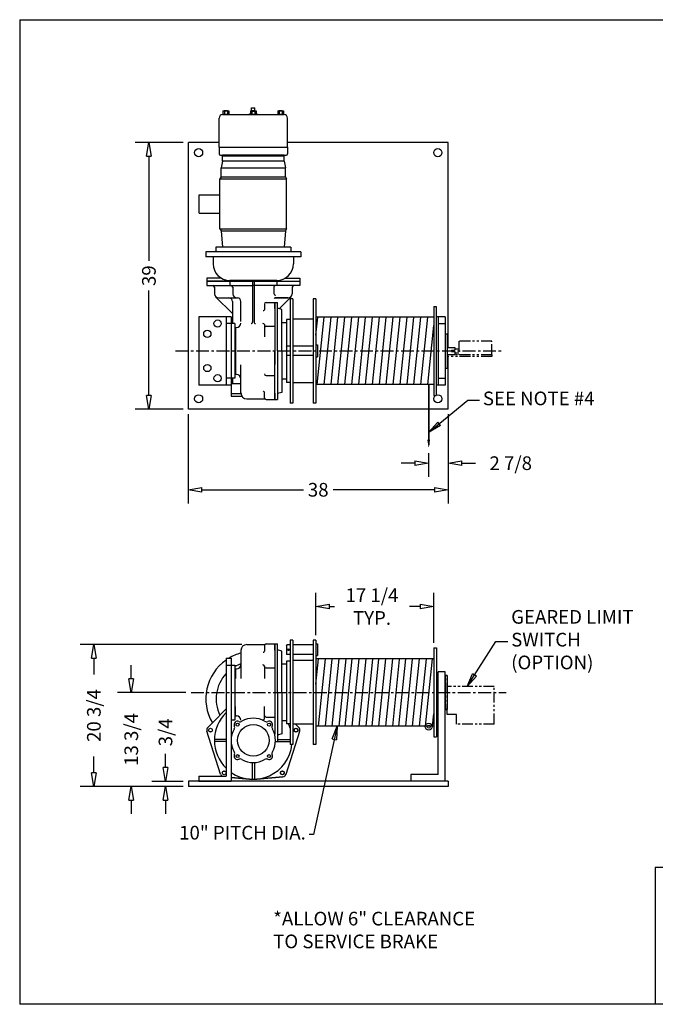
# Model space of a CAD drawing. Extents: x 0 to 248, y 0 to 144.
# Drawn here: x 0 to 93, y 0 to 144 of the extents above; entities that cross this region are included whole.
import ezdxf

# ---------------------------------------------------------------- set-up
doc = ezdxf.new("R2010")
doc.units = 0
doc.header["$LTSCALE"] = 0.25
doc.header["$MEASUREMENT"] = 0
doc.header["$PDMODE"] = 3
doc.header["$PDSIZE"] = 0.125
doc.linetypes.add('CENTER', pattern=[2, 1.25, -0.25, 0.25, -0.25])
doc.linetypes.add('PHANTOM', pattern=[2.5, 1.25, -0.25, 0.25, -0.25, 0.25, -0.25])
doc.layers.get('0').update_dxf_attribs({"linetype": 'CONTINUOUS'})
doc.layers.get('DEFPOINTS').update_dxf_attribs({"linetype": 'CONTINUOUS'})
for name, color, linetype in [('BORDER', 33, 'CONTINUOUS'), ('DIMENSIONS', 1, 'CONTINUOUS'), ('HOIST-D138', 1, 'CONTINUOUS')]:
    doc.layers.add(name, color=color, linetype=linetype)
doc.dimstyles.new('BSIZE-FULL 16', dxfattribs={"dimscale": 16, "dimtxt": 0.125, "dimasz": 0.125, "dimexe": 0.125, "dimexo": 0.046875, "dimgap": 0.03125, "dimtad": 0, "dimdec": 4, "dimzin": 4, "dimdsep": 46, "dimlunit": 5, "dimtxsty": 'Standard', "dimblk": 'CLOSEDBLANK', "dimcen": 0.09375, "dimclrt": 1, "dimadec": 0, "dimazin": 1, "dimtfac": 1, "dimtdec": 4, "dimtofl": 0, "dimtmove": 0, "dimatfit": 3, "dimldrblk": 'CLOSEDBLANK', "dimfxl": 0, "dimfrac": 2, "dimtolj": 1, "dimtzin": 0, "dimarcsym": 0})

# ---------------------------------------------------------------- blocks, each defined once
blk = doc.blocks.new('_ClosedBlank')
at = {"color": 0, "linetype": 'ByBlock', "lineweight": -2}
for p, q in [((-1, 0.167), (0, 0)), ((-1, 0.167), (-1, -0.167)), ((0, 0), (-1, -0.167))]:
    blk.add_line(p, q, dxfattribs=at)
blk = doc.blocks.new('*D1')
at = {"layer": 'DEFPOINTS', "color": 0}
for p in [(24.89, 87.06), (62.89, 87.06), (24.89, 75.25)]:
    blk.add_point(p, dxfattribs=at)
at = {"layer": 'DIMENSIONS', "color": 0, "lineweight": -2}
for p, q in [((24.89, 86.31), (24.89, 73.25)), ((62.89, 86.31), (62.89, 73.25)), ((26.89, 75.25), (41.73, 75.25)), ((60.89, 75.25), (46.06, 75.25))]:
    blk.add_line(p, q, dxfattribs=at)
at = {"layer": 'DIMENSIONS', "color": 0, "lineweight": -2, "xscale": 2, "yscale": 2, "zscale": 2, "rotation": 180}
blk.add_blockref('_ClosedBlank', (24.89, 75.25), dxfattribs=at)
at = {"layer": 'DIMENSIONS', "color": 0, "lineweight": -2, "xscale": 2, "yscale": 2, "zscale": 2}
blk.add_blockref('_ClosedBlank', (62.89, 75.25), dxfattribs=at)
at = {"layer": 'DIMENSIONS', "color": 1, "insert": (43.89, 75.25), "char_height": 2, "attachment_point": 5}
blk.add_mtext('\\A1;38', dxfattribs=at)
blk = doc.blocks.new('*D2')
at = {"layer": 'DEFPOINTS', "color": 0}
for p in [(21.55, 32.61), (24.89, 32.61), (24.89, 31.86)]:
    blk.add_point(p, dxfattribs=at)
at = {"layer": 'DIMENSIONS', "color": 0, "lineweight": -2}
for p, q in [((21.55, 34.61), (21.55, 36.61)), ((24.14, 32.61), (19.55, 32.61)), ((24.14, 31.86), (19.55, 31.86)), ((21.55, 29.86), (21.55, 27.86))]:
    blk.add_line(p, q, dxfattribs=at)
at = {"layer": 'DIMENSIONS', "color": 0, "lineweight": -2, "xscale": 2, "yscale": 2, "zscale": 2}
for p, rotation in [((21.55, 32.61), 270), ((21.55, 31.86), 90)]:
    blk.add_blockref('_ClosedBlank', p, dxfattribs=dict(at, rotation=rotation))
at = {"layer": 'DIMENSIONS', "color": 1, "insert": (21.55, 39.78), "char_height": 2, "attachment_point": 5, "rotation": 90}
blk.add_mtext('\\A1;3/4', dxfattribs=at)
blk = doc.blocks.new('*D6')
at = {"layer": 'DEFPOINTS', "color": 0}
for p in [(19.12, 126.06), (24.89, 126.06), (24.89, 87.06)]:
    blk.add_point(p, dxfattribs=at)
at = {"layer": 'DIMENSIONS', "color": 0, "lineweight": -2}
for p, q in [((24.14, 126.06), (17.12, 126.06)), ((19.12, 124.06), (19.12, 108.72)), ((19.12, 89.06), (19.12, 104.39)), ((24.14, 87.06), (17.12, 87.06))]:
    blk.add_line(p, q, dxfattribs=at)
at = {"layer": 'DIMENSIONS', "color": 0, "lineweight": -2, "xscale": 2, "yscale": 2, "zscale": 2}
for p, rotation in [((19.12, 126.06), 90), ((19.12, 87.06), 270)]:
    blk.add_blockref('_ClosedBlank', p, dxfattribs=dict(at, rotation=rotation))
at = {"layer": 'DIMENSIONS', "color": 1, "insert": (19.12, 106.56), "char_height": 2, "attachment_point": 5, "rotation": 90}
blk.add_mtext('\\A1;39', dxfattribs=at)
blk = doc.blocks.new('*D13')
at = {"layer": 'DEFPOINTS', "color": 0}
for p in [(62.89, 87.06), (60.05, 81.35), (62.89, 79.14)]:
    blk.add_point(p, dxfattribs=at)
at = {"layer": 'DIMENSIONS', "color": 0, "lineweight": -2}
for p, q in [((62.89, 86.31), (62.89, 77.14)), ((60.05, 80.6), (60.05, 77.14)), ((58.05, 79.14), (56.05, 79.14)), ((64.89, 79.14), (66.89, 79.14))]:
    blk.add_line(p, q, dxfattribs=at)
at = {"layer": 'DIMENSIONS', "color": 0, "lineweight": -2, "xscale": 2, "yscale": 2, "zscale": 2}
blk.add_blockref('_ClosedBlank', (60.05, 79.14), dxfattribs=at)
at = {"layer": 'DIMENSIONS', "color": 0, "lineweight": -2, "xscale": 2, "yscale": 2, "zscale": 2, "rotation": 180}
blk.add_blockref('_ClosedBlank', (62.89, 79.14), dxfattribs=at)
at = {"layer": 'DIMENSIONS', "color": 1, "insert": (72.06, 79.14), "char_height": 2, "attachment_point": 5}
blk.add_mtext('\\A1;2 7/8', dxfattribs=at)
blk = doc.blocks.new('*D15')
at = {"layer": 'DEFPOINTS', "color": 0}
for p in [(16.54, 45.61), (25.3, 45.61), (24.89, 31.86)]:
    blk.add_point(p, dxfattribs=at)
at = {"layer": 'DIMENSIONS', "color": 0, "lineweight": -2}
for p, q in [((16.54, 47.61), (16.54, 49.61)), ((24.55, 45.61), (14.54, 45.61)), ((24.14, 31.86), (14.54, 31.86)), ((16.54, 29.86), (16.54, 27.86))]:
    blk.add_line(p, q, dxfattribs=at)
at = {"layer": 'DIMENSIONS', "color": 0, "lineweight": -2, "xscale": 2, "yscale": 2, "zscale": 2}
for p, rotation in [((16.54, 45.61), 270), ((16.54, 31.86), 90)]:
    blk.add_blockref('_ClosedBlank', p, dxfattribs=dict(at, rotation=rotation))
at = {"layer": 'DIMENSIONS', "color": 1, "insert": (16.54, 38.74), "char_height": 2, "attachment_point": 5, "rotation": 90}
blk.add_mtext('\\A1;13 3/4', dxfattribs=at)
blk = doc.blocks.new('*D16')
at = {"layer": 'DEFPOINTS', "color": 0}
for p in [(11.07, 52.61), (33.46, 52.61), (24.89, 31.86)]:
    blk.add_point(p, dxfattribs=at)
at = {"layer": 'DIMENSIONS', "color": 0, "lineweight": -2}
for p, q in [((32.71, 52.61), (9.07, 52.61)), ((11.07, 50.61), (11.07, 48.24)), ((11.07, 33.86), (11.07, 36.24)), ((24.14, 31.86), (9.07, 31.86))]:
    blk.add_line(p, q, dxfattribs=at)
at = {"layer": 'DIMENSIONS', "color": 0, "lineweight": -2, "xscale": 2, "yscale": 2, "zscale": 2}
for p, rotation in [((11.07, 52.61), 90), ((11.07, 31.86), 270)]:
    blk.add_blockref('_ClosedBlank', p, dxfattribs=dict(at, rotation=rotation))
at = {"layer": 'DIMENSIONS', "color": 1, "insert": (11.07, 42.24), "char_height": 2, "attachment_point": 5, "rotation": 90}
blk.add_mtext('\\A1;20 3/4', dxfattribs=at)
blk = doc.blocks.new('*D17')
at = {"layer": 'DEFPOINTS', "color": 0}
for p in [(60.8, 58.17), (43.55, 53.24), (60.8, 52.11)]:
    blk.add_point(p, dxfattribs=at)
at = {"layer": 'DIMENSIONS', "color": 0, "lineweight": -2}
for p, q in [((43.55, 53.99), (43.55, 60.17)), ((60.8, 52.86), (60.8, 60.17)), ((45.55, 58.17), (46.26, 58.17)), ((58.8, 58.17), (57.26, 58.17))]:
    blk.add_line(p, q, dxfattribs=at)
at = {"layer": 'DIMENSIONS', "color": 0, "lineweight": -2, "xscale": 2, "yscale": 2, "zscale": 2, "rotation": 180}
blk.add_blockref('_ClosedBlank', (43.55, 58.17), dxfattribs=at)
at = {"layer": 'DIMENSIONS', "color": 0, "lineweight": -2, "xscale": 2, "yscale": 2, "zscale": 2}
blk.add_blockref('_ClosedBlank', (60.8, 58.17), dxfattribs=at)
at = {"layer": 'DIMENSIONS', "color": 1, "insert": (51.76, 58.17), "char_height": 2, "attachment_point": 5}
blk.add_mtext('\\A1;17 1/4\\PTYP.', dxfattribs=at)
blk = doc.blocks.new('D138-TOP')
at = {"layer": 'HOIST-D138'}
for p, q in [((-18.73, 30.26), (-18.73, 30.17)), ((-18.73, 30.26), (-18.23, 30.26)), ((-18.23, 30.26), (-18.23, 30.17)), ((-14.73, 30.17), (-14.73, 30.64)), ((-14.73, 30.64), (-14.23, 30.64)), ((-14.73, 30.26), (-14.73, 30.17)), ((-14.73, 30.26), (-14.23, 30.26)), ((-14.23, 30.17), (-14.23, 30.64)), ((-14.23, 30.26), (-14.23, 30.17)), ((-10.73, 30.26), (-10.73, 30.17)), ((-10.73, 30.26), (-10.23, 30.26)), ((-10.23, 30.26), (-10.23, 30.17)), ((-19.48, 24.89), (-19.48, 29.14)), ((-18.98, 29.64), (-9.98, 29.64)), ((-18.91, 30.17), (-18.91, 29.64)), ((-18.91, 30.17), (-18.04, 30.17)), ((-18.91, 29.73), (-18.04, 29.73)), ((-18.04, 29.64), (-18.91, 29.64)), ((-18.69, 30.17), (-18.69, 29.73)), ((-18.26, 30.17), (-18.26, 29.73)), ((-18.04, 30.17), (-18.04, 29.64)), ((-15.04, 29.77), (-14.91, 29.77)), ((-15.04, 29.64), (-15.04, 29.77)), ((-13.92, 29.64), (-15.04, 29.64)), ((-14.91, 30.17), (-14.04, 30.17)), ((-14.91, 30.17), (-14.91, 29.64)), ((-14.91, 29.73), (-14.04, 29.73)), ((-14.04, 29.64), (-14.91, 29.64)), ((-14.85, 30.14), (-14.1, 30.14)), ((-14.85, 29.73), (-14.85, 30.14)), ((-14.69, 30.17), (-14.69, 29.73)), ((-14.26, 30.17), (-14.26, 29.73)), ((-14.1, 29.73), (-14.1, 30.14)), ((-14.04, 30.17), (-14.04, 29.64)), ((-14.04, 29.77), (-13.92, 29.77)), ((-13.92, 29.64), (-13.92, 29.77)), ((-10.91, 30.17), (-10.91, 29.64)), ((-10.91, 30.17), (-10.04, 30.17)), ((-10.91, 29.73), (-10.04, 29.73)), ((-10.04, 29.64), (-10.91, 29.64)), ((-10.69, 30.17), (-10.69, 29.73)), ((-10.26, 30.17), (-10.26, 29.73)), ((-10.04, 30.17), (-10.04, 29.64)), ((-9.48, 24.89), (-9.48, 29.14)), ((-23.98, -13.42), (-23.98, 25.58)), ((-19.48, 25.58), (-23.98, 25.58)), ((-19.48, 24.89), (-9.48, 24.89)), ((-19.48, 24.89), (-19.48, 23.89)), ((14.02, 25.58), (-9.48, 25.58)), ((-9.48, 24.89), (-9.48, 23.89)), ((14.02, -4.42), (14.02, 25.58)), ((-19.29, 23.7), (-9.67, 23.7)), ((-9.98, 23.7), (-18.98, 23.7)), ((-18.98, 22.83), (-18.98, 23.7)), ((-9.98, 23.58), (-18.98, 23.58)), ((-9.98, 22.83), (-9.98, 23.7)), ((-18.98, 22.83), (-19.19, 21.88)), ((-19.19, 21.88), (-9.77, 21.88)), ((-19.19, 20.52), (-19.19, 21.88)), ((-9.98, 22.83), (-18.98, 22.83)), ((-9.98, 22.83), (-9.77, 21.88)), ((-9.77, 20.52), (-9.77, 21.88)), ((-19.19, 20.52), (-19.35, 20.24)), ((-19.35, 12.92), (-19.35, 20.24)), ((-19.35, 20.24), (-9.6, 20.24)), ((-19.19, 20.52), (-9.77, 20.52)), ((-9.77, 20.52), (-9.6, 20.24)), ((-9.6, 12.92), (-9.6, 20.24)), ((-22.42, 15.23), (-22.42, 17.93)), ((-22.42, 17.93), (-19.35, 17.93)), ((-22.42, 15.23), (-19.35, 15.23)), ((-19.35, 12.92), (-9.6, 12.92)), ((-19.35, 12.92), (-19.19, 12.63)), ((-19.19, 12.63), (-9.77, 12.63)), ((-19.19, 12.63), (-18.98, 10.27)), ((-9.77, 12.63), (-9.98, 10.27)), ((-9.6, 12.92), (-9.77, 12.63)), ((-8.98, 10.27), (-19.98, 10.27)), ((-19.98, 10.27), (-19.98, 9.58)), ((-8.98, 10.27), (-8.98, 9.58)), ((-20.35, 8.83), (-20.35, 7.83)), ((-8.98, 9.58), (-19.98, 9.58)), ((-19.98, 9.58), (-19.98, 9.58)), ((-8.6, 8.83), (-8.6, 7.83)), ((-21.29, 5.7), (-21.29, 5.27)), ((-19.11, 5.7), (-21.29, 5.7)), ((-21.29, 5.27), (-7.67, 5.27)), ((-17.48, 5.27), (-21.29, 5.27)), ((-21.29, 5.27), (-21.29, 4.64)), ((-21.29, 4.64), (-20.42, 4.64)), ((-20.42, 4.64), (-14.48, 4.64)), ((-20.17, 4.39), (-20.17, 3.45)), ((-17.92, 5.27), (-17.92, 4.64)), ((-11.48, 5.27), (-17.48, 5.27)), ((-17.48, 4.39), (-17.48, 3.45)), ((-14.6, 5.27), (-14.6, -0.69)), ((-8.54, 4.64), (-14.48, 4.64)), ((-14.35, 5.27), (-14.35, -0.69)), ((-11.48, 5.27), (-7.67, 5.27)), ((-11.48, 4.39), (-11.48, 3.45)), ((-11.04, 5.27), (-11.04, 4.64)), ((-9.85, 5.7), (-7.67, 5.7)), ((-8.79, 4.39), (-8.79, 3.45)), ((-7.67, 4.64), (-8.54, 4.64)), ((-7.67, 5.7), (-7.67, 5.27)), ((-7.67, 5.27), (-7.67, 4.64)), ((-7.67, 5.27), (-7.67, 4.64)), ((-20, 2.99), (-17.54, 0.53)), ((-8.96, 2.99), (-10.69, 1.26)), ((-19.54, 2.83), (-16.85, 2.83)), ((-17.54, 2.33), (-17.54, -0.92)), ((-16.85, 2.83), (-16.79, 2.83)), ((-16.29, -0.62), (-16.29, 2.33)), ((-12.6, 2.17), (-11.35, 2.17)), ((-11.35, 2.17), (-10.92, 2.17)), ((-9.42, 2.83), (-11.29, 2.83)), ((-11.29, 2.83), (-9.42, 2.83)), ((-8.7, 2.7), (-9.07, 2.7)), ((-9.07, 2.7), (-9.07, -12.55)), ((-8.7, 2.7), (-8.7, -12.55)), ((-5.32, 2.7), (-5.7, 2.7)), ((-5.7, 2.7), (-5.7, -12.55)), ((-5.32, 2.7), (-5.32, -12.55)), ((11.93, 1.58), (11.93, -11.42)), ((11.93, 1.58), (12.3, 1.58)), ((12.3, 1.58), (12.3, -11.42)), ((-11.35, 1.28), (-11.35, -4.92)), ((-10.92, -4.92), (-10.92, 1.33)), ((-10.29, -4.92), (-10.29, 1.14)), ((11.93, 0), (-5.32, 0)), ((-5.32, -2.62), (-5.05, 0)), ((5.99, -9.84), (7, 0)), ((7, -9.84), (8.01, 0)), ((8.01, -9.84), (9.02, 0)), ((9.02, -9.84), (10.03, 0)), ((10.03, -9.84), (11.04, 0)), ((13.58, 0.08), (12.3, 0.08)), ((12.58, 0.08), (12.58, -9.92)), ((13.58, 0.08), (13.58, -9.92)), ((-12.6, -1.32), (-11.35, -1.32)), ((-9.63, -0.8), (-10.29, -0.8)), ((-9.07, -0.33), (-9.63, -0.33)), ((-9.63, -0.33), (-9.63, -9.52)), ((-5.7, -0.27), (-8.7, -0.27)), ((-5.13, -9.84), (-4.12, 0)), ((-4.12, -9.84), (-3.1, 0)), ((-3.1, -9.84), (-2.09, 0)), ((-2.09, -9.84), (-1.08, 0)), ((-1.08, -9.84), (-0.07, 0)), ((-0.07, -9.84), (0.94, 0)), ((0.94, -9.84), (1.95, 0)), ((1.95, -9.84), (2.96, 0)), ((2.96, -9.84), (3.97, 0)), ((3.97, -9.84), (4.98, 0)), ((4.98, -9.84), (5.99, 0)), ((11.04, -9.84), (11.93, -1.21)), ((12.58, -0.92), (13.58, -0.92)), ((13.58, -2.42), (13.58, -7.42)), ((13.58, -2.42), (13.58, -7.42)), ((13.58, -2.42), (13.9, -2.42)), ((13.58, -2.42), (13.9, -2.42)), ((13.9, -2.42), (13.9, -7.42)), ((13.9, -2.42), (13.9, -7.42)), ((-11.35, -2.93), (-11.35, -6.92)), ((-9.63, -4.3), (-9.57, -4.23)), ((-9.63, -4.3), (-9.63, -5.55)), ((-9.57, -5.61), (-9.57, -4.23)), ((-9.07, -4.23), (-9.57, -4.23)), ((-5.7, -4.23), (-8.7, -4.23)), ((-5.32, -4.05), (-5.32, -5.8)), ((-5.32, -4.05), (-5.07, -4.05)), ((-5.07, -4.05), (-5.07, -5.8)), ((-11.35, -11.12), (-11.35, -4.92)), ((-10.92, -4.92), (-10.92, -11.17)), ((-10.29, -4.92), (-10.29, -10.98)), ((-9.63, -5.55), (-9.57, -5.61)), ((-9.07, -5.61), (-9.57, -5.61)), ((-5.7, -5.61), (-8.7, -5.61)), ((14.02, -5.48), (14.02, -5.42)), ((14.02, -13.42), (14.02, -5.73)), ((-5.32, -5.8), (-5.07, -5.8)), ((-17.2, -8.3), (-17.1, -8.3)), ((-16.92, -8.36), (-17.1, -8.36)), ((-12.6, -8.53), (-11.42, -8.53)), ((13.58, -7.42), (13.9, -7.42)), ((13.58, -7.42), (13.9, -7.42)), ((-17.73, -9.67), (-17.73, -11.17)), ((-17.54, -8.92), (-17.54, -9.67)), ((-9.63, -9.05), (-10.29, -9.05)), ((-9.07, -9.52), (-9.63, -9.52)), ((-5.7, -9.58), (-8.7, -9.58)), ((11.93, -9.84), (-5.32, -9.84)), ((13.58, -9.92), (12.3, -9.92)), ((12.58, -8.92), (13.58, -8.92)), ((-17.73, -11.17), (-16.28, -11.17)), ((-17.73, -11.17), (-17.73, -11.55)), ((-16.6, -11.17), (-16.28, -11.17)), ((11.93, -11.42), (12.3, -11.42)), ((-17.73, -11.55), (-16.13, -11.55)), ((-15.42, -11.92), (-12.85, -11.92)), ((-12.6, -12.01), (-11.35, -12.01)), ((-11.35, -12.01), (-10.92, -12.01)), ((-8.7, -12.55), (-9.07, -12.55)), ((-5.32, -12.55), (-5.7, -12.55)), ((14.02, -13.42), (-23.98, -13.42))]:
    blk.add_line(p, q, dxfattribs=at)
at = {"layer": 'HOIST-D138', "linetype": 'Continuous'}
for p, q in [((-7.54, 9.58), (-21.42, 9.58)), ((-21.42, 9.58), (-21.42, 8.83)), ((-7.54, 8.83), (-21.42, 8.83)), ((-7.54, 9.58), (-7.54, 8.83)), ((-11.04, 5.39), (-17.92, 5.39)), ((-12.85, 1.92), (-12.85, 1.1)), ((-11.35, 2.17), (-11.35, -2.93)), ((-11.35, 1.28), (-11.35, 2.17)), ((-10.92, 1.33), (-10.92, 2.17)), ((-22.45, 0.08), (-22.45, -9.92)), ((-17.7, 0.08), (-22.45, 0.08)), ((-18.45, 0.08), (-18.45, -9.92)), ((-17.7, 0.08), (-17.7, -9.92)), ((-10.29, 1.14), (-10.92, 1.33)), ((-17.2, -0.92), (-18.45, -0.92)), ((-17.2, -0.92), (-17.2, -8.92)), ((-12.85, -1.07), (-12.85, -2.87)), ((-17.2, -1.55), (-17.1, -1.55)), ((-17.1, -1.48), (-17.1, -8.36)), ((-17.1, -1.48), (-16.92, -1.48)), ((-17.1, -8.36), (-17.1, -6.97)), ((-16.29, -11.05), (-16.29, -6.97)), ((-11.35, -12.01), (-11.35, -6.92)), ((-17.7, -9.92), (-22.45, -9.92)), ((-17.2, -8.92), (-18.45, -8.92)), ((-17.73, -9.67), (-16.29, -9.67)), ((-17.73, -11.17), (-16.28, -11.17)), ((-12.85, -11.76), (-12.85, -10.94)), ((-11.35, -11.12), (-11.35, -12.01)), ((-10.29, -10.98), (-10.92, -11.17)), ((-10.92, -11.17), (-10.92, -12.01))]:
    blk.add_line(p, q, dxfattribs=at)
at = {"layer": 'HOIST-D138', "linetype": 'PHANTOM', "ltscale": 5}
for p, q in [((20.4, -3.51), (15.6, -3.51)), ((15.6, -3.51), (15.6, -5.48)), ((20.4, -5.48), (20.4, -3.51)), ((13.9, -4.42), (15.02, -4.42)), ((13.9, -5.42), (15.02, -5.42)), ((20.4, -5.48), (13.9, -5.48)), ((20.4, -5.73), (13.9, -5.73)), ((14.52, -4.83), (15.02, -4.83)), ((14.52, -4.83), (14.52, -5.01)), ((14.52, -5.01), (15.02, -5.01)), ((15.02, -4.42), (15.02, -4.83)), ((15.02, -4.63), (15.6, -4.63)), ((15.02, -5.01), (15.02, -5.42)), ((15.02, -5.22), (15.6, -5.22)), ((20.4, -5.48), (20.4, -5.73))]:
    blk.add_line(p, q, dxfattribs=at)
at = {"layer": 'HOIST-D138', "color": 8}
for p, q in [((11.18, -18.63), (11.18, -9.84)), ((11.18, -9.84), (11.18, -18.68))]:
    blk.add_line(p, q, dxfattribs=at)
at = {"layer": 'HOIST-D138'}
for centre in [(-22.48, 24.08), (12.52, 24.08), (-22.48, -11.92), (12.52, -11.92)]:
    blk.add_circle(centre, 0.594, dxfattribs=at)
at = {"layer": 'HOIST-D138', "linetype": 'Continuous'}
for centre in [(-19.7, -0.92), (-21.2, -2.42), (-21.2, -7.42), (-19.7, -8.92)]:
    blk.add_circle(centre, 0.531, dxfattribs=at)
at = {"layer": 'HOIST-D138'}
for centre, radius, start, end in [((-18.98, 29.14), 0.5, 90, 180), ((-9.98, 29.14), 0.5, 0, 90), ((-19.29, 23.89), 0.188, 180, 270), ((-9.67, 23.89), 0.188, 270, 0), ((-17.92, 7.83), 2.44, 180, 270), ((-11.04, 7.83), 2.44, 270, 0), ((-20.42, 4.39), 0.25, 0, 90), ((-17.79, 5.39), 0.125, 180, 270), ((-17.73, 4.39), 0.25, 0, 90), ((-11.23, 4.39), 0.25, 90, 180), ((-11.17, 5.39), 0.125, 270, 0), ((-8.54, 4.39), 0.25, 90, 180), ((-19.54, 3.45), 0.625, 180, 270), ((-16.85, 3.45), 0.625, 180, 270), ((-11.15, 3.58), 0.347, 201.0252, 264.8395), ((-9.42, 3.45), 0.625, 270, 0), ((-18.04, 2.33), 0.5, 0, 90), ((-16.79, 2.33), 0.5, 0, 90), ((-12.6, 1.92), 0.25, 90, 180), ((-11.29, 2.7), 0.125, 90, 180), ((-12.98, 1.1), 0.128, 244.0345, 357.8568), ((-14.8, -0.71), 0.197, 266.9057, 7.2905), ((-14.16, -0.71), 0.197, 172.7095, 273.0943), ((-13.06, -1.12), 0.218, 13.8097, 92.5497), ((-12.6, -1.57), 0.25, 90, 180), ((-16.92, -8.98), 0.625, 0, 90), ((-12.6, -8.28), 0.25, 180, 270), ((-15.42, -11.05), 0.875, 180, 270), ((-12.98, -10.95), 0.128, 2.1432, 115.9655), ((-12.6, -11.76), 0.25, 180, 270)]:
    blk.add_arc(centre, radius, start, end, dxfattribs=at)
at = {"layer": 'HOIST-D138', "linetype": 'Continuous'}
blk.add_arc((-16.92, -0.86), 0.625, 270, 0, dxfattribs=at)
at = {"layer": 'HOIST-D138', "color": 8}
blk.add_solid([(11.39, -17.88), (10.97, -17.88), (11.18, -19.13)], dxfattribs=at)
blk = doc.blocks.new('D138-FRONT')
at = {"layer": 'HOIST-D138', "linetype": 'Continuous'}
for p, q in [((-8.08, 7.63), (-8.45, 7.63)), ((-8.45, 7.63), (-8.45, -7.62)), ((-8.08, 7.63), (-8.08, -7.62)), ((-4.7, 7.63), (-5.08, 7.63)), ((-5.08, 7.63), (-5.08, -7.62)), ((-4.7, 7.63), (-4.7, -7.62)), ((-15.67, 6.13), (-15.67, 2.05)), ((-12.23, 6.84), (-12.23, 6.02)), ((-11.98, 7.09), (-10.73, 7.09)), ((-10.73, 7.09), (-10.3, 7.09)), ((-10.73, 7.09), (-10.73, -6.12)), ((-10.73, 6.2), (-10.73, 7.09)), ((-10.3, 6.25), (-10.3, 7.09)), ((-10.3, 0), (-10.3, 6.25)), ((-9.67, 6.06), (-10.3, 6.25)), ((-9.67, 0), (-9.67, 6.06)), ((-9.01, 6.88), (-8.95, 6.94)), ((-9.01, 6.88), (-9.01, 5.63)), ((-8.95, 5.56), (-8.95, 6.94)), ((-8.45, 6.94), (-8.95, 6.94)), ((-5.08, 6.94), (-8.08, 6.94)), ((-4.7, 7.13), (-4.45, 7.13)), ((-4.45, 7.13), (-4.45, 5.38)), ((-17.83, 5), (-17.83, -12.25)), ((-17.83, 5), (-17.08, 5)), ((-17.83, 5), (-17.08, 5)), ((-17.08, 5), (-17.08, 3.37)), ((-17.08, 5), (-17.08, -6.56)), ((-8.45, 4.59), (-9.02, 4.59)), ((-9.02, 4.59), (-9.02, -4.59)), ((-9.01, 5.63), (-8.95, 5.56)), ((-8.45, 5.56), (-8.95, 5.56)), ((-5.08, 5.56), (-8.08, 5.56)), ((-5.08, 4.66), (-8.08, 4.66)), ((-4.7, 5.38), (-4.45, 5.38)), ((-17.83, 4), (-16.58, 4)), ((-17.83, 4), (-16.58, 4)), ((-16.58, 4), (-16.58, 3.37)), ((-16.58, 4), (-16.58, -4)), ((-16.48, 3.44), (-16.48, 2.05)), ((-12.23, 3.85), (-12.23, 2.05)), ((-11.98, 3.61), (-10.73, 3.61)), ((-9.02, 4.13), (-9.67, 4.13)), ((-10.3, 0), (-10.3, -6.25)), ((-9.67, 0), (-9.67, -6.06)), ((-19.85, -4.45), (-17.83, -2.42)), ((-16.48, -3.44), (-16.48, -2.05)), ((-12.23, -3.85), (-12.23, -2.05)), ((-17.08, -4), (-16.58, -4)), ((-11.98, -3.61), (-10.73, -3.61)), ((-9.02, -4.13), (-9.67, -4.13)), ((-20.51, -5.11), (-19.85, -4.45)), ((-8.45, -4.59), (-9.02, -4.59)), ((-5.08, -4.66), (-8.08, -4.66)), ((-7.21, -5.11), (-7.67, -4.66)), ((-7.21, -5.12), (-7.4, -4.92)), ((-17.83, -6.86), (-19.54, -6.86)), ((-17.83, -7.17), (-19.54, -7.17)), ((-10.61, -7.17), (-8.45, -7.17)), ((-9.67, -6.06), (-10.3, -6.25)), ((-10.3, -6.25), (-10.3, -7.09)), ((-10.3, -6.86), (-8.45, -6.86)), ((-17.08, -7.46), (-17.08, -13)), ((-8.08, -7.62), (-8.45, -7.62)), ((-4.7, -7.62), (-5.08, -7.62)), ((-14.02, -10.26), (-14.02, -12.7)), ((-13.7, -10.26), (-13.7, -12.7)), ((-21.83, -12.25), (-18.39, -12.25)), ((-21.83, -12.25), (-21.83, -13)), ((-21.83, -12.25), (-17.83, -12.25)), ((-21.83, -12.25), (-21.83, -13)), ((-17.08, -12.42), (-17.08, -13)), ((-21.83, -13), (-17.08, -13)), ((-21.83, -13), (-17.08, -13))]:
    blk.add_line(p, q, dxfattribs=at)
at = {"layer": 'HOIST-D138'}
for p, q in [((-14.8, 7), (-12.23, 7)), ((12.55, 6.5), (12.55, -6.5)), ((12.55, 6.5), (12.92, 6.5)), ((12.92, 6.5), (12.92, -6.5)), ((12.55, 4.92), (-4.7, 4.92)), ((-4.7, 1.19), (-4.32, 4.92)), ((-4.32, -4.92), (-3.31, 4.92)), ((-3.31, -4.92), (-2.3, 4.92)), ((-2.3, -4.92), (-1.29, 4.92)), ((-1.29, -4.92), (-0.28, 4.92)), ((-0.4, -4.92), (0.61, 4.92)), ((0.61, -4.92), (1.62, 4.92)), ((1.62, -4.92), (2.63, 4.92)), ((2.63, -4.92), (3.64, 4.92)), ((3.52, -4.92), (4.53, 4.92)), ((4.53, -4.92), (5.54, 4.92)), ((5.54, -4.92), (6.55, 4.92)), ((6.55, -4.92), (7.55, 4.82)), ((7.43, -4.92), (8.44, 4.92)), ((8.44, -4.92), (9.45, 4.92)), ((9.45, -4.92), (10.46, 4.92)), ((10.46, -4.92), (11.48, 4.92)), ((11.35, -4.92), (12.36, 4.92)), ((-16.58, 3.37), (-16.48, 3.37)), ((-16.48, 3.44), (-16.3, 3.44)), ((13.2, -12), (13.2, 3)), ((14.2, 3), (13.2, 3)), ((14.2, -13), (14.2, 3)), ((14.2, 2.5), (14.2, -2.5)), ((14.2, -2.5), (14.2, 2.5)), ((14.2, 2.5), (14.52, 2.5)), ((14.52, 2.5), (14.2, 2.5)), ((14.52, 2.5), (14.52, -2.5)), ((14.2, -2.5), (14.52, -2.5)), ((14.52, -2.5), (14.2, -2.5)), ((-16.58, -3.37), (-16.48, -3.37)), ((-16.48, -3.44), (-16.3, -3.44)), ((12.36, -4.92), (12.55, -3.11)), ((-18.64, -11.93), (-20.64, -5.68)), ((-18.64, -11.93), (-20.64, -5.68)), ((-20.51, -5.12), (-19.85, -4.45)), ((-9.07, -11.93), (-7.07, -5.68)), ((-9.07, -11.93), (-7.07, -5.68)), ((12.55, -4.92), (-4.7, -4.92)), ((12.55, -6.5), (12.92, -6.5)), ((-17.08, -12.42), (-14.39, -12.68)), ((-14.39, -12.67), (-17.08, -12.42)), ((-13.33, -12.68), (-9.56, -12.32)), ((-9.56, -12.32), (-13.33, -12.67)), ((13.2, -12), (9.2, -12)), ((9.2, -12), (9.2, -13)), ((14.64, -13), (-23.36, -13)), ((-23.36, -13), (-23.36, -13.75)), ((14.64, -13.75), (-23.36, -13.75)), ((13.2, -13), (9.2, -13)), ((14.2, -13), (13.2, -13)), ((14.64, -13), (14.64, -13.75))]:
    blk.add_line(p, q, dxfattribs=at)
at = {"layer": 'HOIST-D138', "linetype": 'PHANTOM', "ltscale": 5}
for p, q in [((14.52, -3.25), (14.52, 2.5)), ((21.39, 0.88), (14.52, 0.88)), ((21.39, -4.62), (21.39, 0.88)), ((15.89, -3.25), (14.52, -3.25)), ((15.89, -4.62), (15.89, -3.25)), ((21.39, -4.62), (15.89, -4.62))]:
    blk.add_line(p, q, dxfattribs=at)
at = {"layer": 'HOIST-D138', "linetype": 'Continuous'}
for centre, radius in [((-8.7, 6.25), 0.133), ((-20.11, -5.51), 0.281), ((-11.56, -4.71), 0.219), ((-7.61, -5.51), 0.281), ((-7.61, -5.51), 0.266), ((-11.56, -9.31), 0.219), ((-18.11, -11.76), 0.281), ((-9.61, -11.76), 0.281)]:
    blk.add_circle(centre, radius, dxfattribs=at)
at = {"layer": 'HOIST-D138'}
for centre, radius in [((-20.11, -5.51), 0.266), ((-16.16, -4.71), 0.219), ((-13.86, -7.01), 2.31), ((-16.16, -9.31), 0.219), ((-18.11, -11.76), 0.266), ((-9.61, -11.76), 0.266)]:
    blk.add_circle(centre, radius, dxfattribs=at)
at = {"layer": 'HOIST-D138', "color": 8}
for radius in [0.5, 0.227]:
    blk.add_circle((11.8, -5), radius, dxfattribs=at)
at = {"layer": 'HOIST-D138'}
for centre, radius, start, end in [((-14.8, 6.13), 0.875, 90, 180), ((-13.86, -0.95), 6.94, 124.8948, 210.3432), ((-13.86, -0.95), 6.94, 105.1449, 120.9615), ((-13.86, -0.95), 5.44, 109.4712, 120), ((-16.3, 4.06), 0.625, 270, 0), ((-13.86, -0.95), 5.44, 136.8768, 206.1658), ((-16.16, -4.71), 0.5, 67.6199, 202.3801), ((-16.3, -4.06), 0.625, 0, 90), ((-15.78, -3.79), 0.5, 247.6199, 300.75), ((-13.86, -7.01), 3.25, 59.25, 120.75), ((-20.11, -5.51), 0.562, 135, 197.7447), ((-20.11, -5.51), 0.562, 135, 197.7447), ((-13.86, -7.01), 3.25, 149.25, 210.75), ((-17.08, -5.09), 0.5, 329.25, 22.3801), ((-16.16, -9.31), 0.5, 157.6199, 292.3801), ((-17.08, -8.93), 0.5, 337.6199, 30.75), ((-15.78, -10.23), 0.5, 59.25, 112.3801), ((-13.86, -7.01), 3.25, 239.25, 300.75), ((-18.11, -11.76), 0.562, 197.7447, 239.9716), ((-18.11, -11.76), 0.562, 197.7447, 240.1758), ((-13.86, -7.01), 5.69, 264.6587, 275.3413), ((-13.86, -7.01), 5.69, 264.6587, 275.3413), ((-9.61, -11.76), 0.562, 274.9937, 342.2553), ((-9.61, -11.76), 0.562, 274.9937, 342.2553)]:
    blk.add_arc(centre, radius, start, end, dxfattribs=at)
at = {"layer": 'HOIST-D138', "linetype": 'Continuous'}
for centre, radius, start, end in [((-12.36, 6.02), 0.128, 244.0345, 357.8568), ((-11.98, 6.84), 0.25, 90, 180), ((-12.45, 3.8), 0.218, 13.8097, 92.5497), ((-11.98, 3.36), 0.25, 90, 180), ((-13.86, -7.01), 5.69, 134.2509, 225.7491), ((-12.45, -3.8), 0.218, 267.4503, 346.1903), ((-11.98, -3.36), 0.25, 180, 270), ((-11.94, -3.79), 0.5, 239.25, 292.3801), ((-11.56, -4.71), 0.5, 337.6199, 112.3801), ((-10.64, -5.09), 0.5, 157.6199, 210.75), ((-13.86, -7.01), 3.25, 329.25, 30.75), ((-13.86, -7.01), 5.69, 18.0938, 25.1625), ((-7.61, -5.51), 0.562, 342.2553, 45), ((-7.61, -5.51), 0.562, 342.2553, 45), ((-13.86, -7.01), 5.69, 235.5328, 353.8126), ((-11.94, -10.23), 0.5, 67.6199, 120.75), ((-11.56, -9.31), 0.5, 247.6199, 22.3801), ((-10.64, -8.93), 0.5, 149.25, 202.3801)]:
    blk.add_arc(centre, radius, start, end, dxfattribs=at)

msp = doc.modelspace()

# ---------------------------------------------------------------- linework, layer by layer
at = {"layer": 'BORDER', "color": 7}
for p, q in [((0.2195, 144), (0.2195, 0)), ((0.2195, 144), (248.2195, 144)), ((188.41262, 20.00608), (93.20893, 20.00608)), ((93.20893, 20.00608), (93.20893, 0)), ((248.2195, 0), (0.2195, 0))]:
    msp.add_line(p, q, dxfattribs=at)
at = {"layer": 'DIMENSIONS', "linetype": 'CENTER', "ltscale": 6}
for p, q in [((23.01935, 95.5553), (70.7742, 95.5553)), ((25.2985, 45.61006), (71.40123, 45.61006))]:
    msp.add_line(p, q, dxfattribs=at)

# ---------------------------------------------------------------- block references
at = {"layer": 'HOIST-D138'}
for name, p in [('D138-TOP', (48.87293, 100.4773)), ('D138-FRONT', (48.25394, 45.61006))]:
    msp.add_blockref(name, p, dxfattribs=at)

# ---------------------------------------------------------------- texts
at = {"layer": 'DIMENSIONS', "char_height": 2}
for s, insert, attachment_point in [('SEE NOTE #4', (67.98259, 88.35256), 4), ('GEARED LIMIT\\PSWITCH\\P(OPTION)', (72.12401, 53.07066), 4), ('10" PITCH DIA.', (42.07577, 24.84058), 6), ('*ALLOW 6" CLEARANCE\\PTO SERVICE BRAKE', (37.30921, 13.53386), 1)]:
    msp.add_mtext(s, dxfattribs=dict(at, insert=insert, attachment_point=attachment_point))

# ---------------------------------------------------------------- dimensions: what is measured, and where the dimension line sits
at = {"layer": 'DIMENSIONS'}
for base, p1, p2, picture, middle in [((19.11872, 126.0553), (24.89499, 87.0553), (24.89499, 126.0553), '*D6', (19.11872, 106.5553)), ((11.06515, 52.61006), (24.89499, 31.86006), (33.45749, 52.61006), '*D16', (11.06515, 42.23506)), ((16.54141, 45.61006), (24.89499, 31.86006), (25.2985, 45.61006), '*D15', (16.54141, 38.73506)), ((21.55392, 32.61006), (24.89499, 31.86006), (24.89499, 32.61006), '*D2', (21.55392, 39.77672))]:
    dim = msp.add_linear_dim(base=base, p1=p1, p2=p2, angle=90, dimstyle='BSIZE-FULL 16', dxfattribs=at)
    dim.commit()
    dim.dimension.update_dxf_attribs({"geometry": picture, "text_midpoint": middle})
for base, p1, p2, picture, middle in [((24.89499, 75.25009), (62.89499, 87.0553), (24.89499, 87.0553), '*D1', (43.89499, 75.25009)), ((62.8949891794, 79.1354746446), (60.0512391794, 81.349715231), (62.8949891794, 87.0552983187), '*D13', (72.0616558461, 79.1354746446))]:
    dim = msp.add_linear_dim(base=base, p1=p1, p2=p2, dimstyle='BSIZE-FULL 16', dxfattribs=at)
    dim.commit()
    dim.dimension.update_dxf_attribs({"geometry": picture, "text_midpoint": middle})
dim = msp.add_linear_dim(base=(60.80124, 58.17338), p1=(43.55124, 53.23506), p2=(60.80124, 52.11006), text='<>\\PTYP.', dimstyle='BSIZE-FULL 16', dxfattribs=at)
dim.commit()
dim.dimension.update_dxf_attribs({"geometry": '*D17', "text_midpoint": (51.76128, 58.17338), "dimtype": 160})

# ---------------------------------------------------------------- leaders
at = {"layer": 'DIMENSIONS', "annotation_type": 0, "has_hookline": 1}
for points, hookline_direction, text_width in [([(60.05124, 83.62666), (65.76058, 88.35256), (67.48259, 88.35256)], 0, 21.33333), ([(65.68845, 46.48506), (69.902, 53.07066), (71.62401, 53.07066)], 0, 22), ([(46.66643, 40.68806), (43.22529, 24.84058), (42.57577, 24.84058)], 1, 23), ([(115.71029, 40.61006), (111.82548, 26.02069), (110.18486, 26.02069)], 1, 21.33333)]:
    msp.add_leader(points, dimstyle='BSIZE-FULL 16', dxfattribs=dict(at, hookline_direction=hookline_direction, text_width=text_width))

doc.saveas('drawing.dxf')
